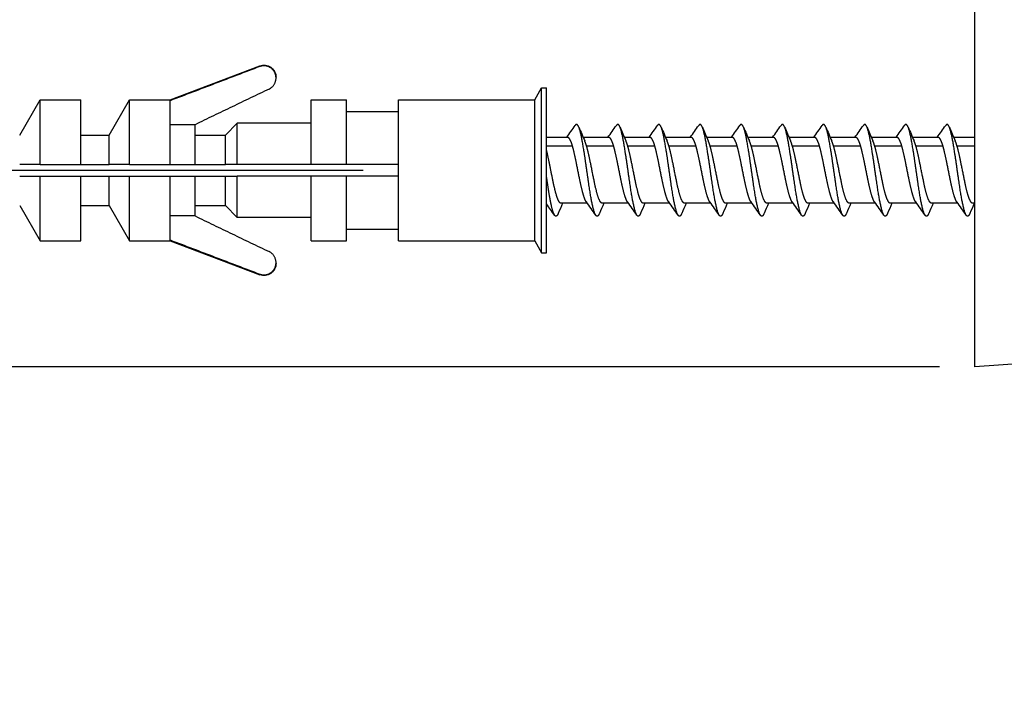
# Model space of a CAD drawing. Units: millimetres. Extents: x 125 to 388, y 64 to 387.
# Drawn here: x 273 to 315, y 189 to 218 of the extents above; entities that cross this region are included whole.
import ezdxf

# ---------------------------------------------------------------- set-up
doc = ezdxf.new("R2010")
doc.units = ezdxf.units.MM
doc.styles.add('BLAIR ITC', font='txt', dxfattribs={"height": 7})
doc.dimstyles.new('BLAIR ITC', dxfattribs={"dimtxt": 7, "dimasz": 7, "dimexe": 3.5, "dimexo": 1.5, "dimgap": 2, "dimtad": 0, "dimdec": 0, "dimdsep": 46, "dimtxsty": 'BLAIR ITC', "dimcen": 0.09, "dimclrd": 8, "dimclre": 8, "dimclrt": 256, "dimadec": 0, "dimazin": 0, "dimtfac": 1, "dimtdec": 0, "dimtmove": 0, "dimatfit": 3, "dimfxl": 1, "dimtfill": 1, "dimtolj": 1, "dimtzin": 0, "dimarcsym": 0})

# ---------------------------------------------------------------- blocks, each defined once
blk = doc.blocks.new('*D18')
at = {"color": 8, "lineweight": -2, "transparency": 16777216}
for p, q in [((225.184, 250.579), (225.184, 257.579)), ((311.888, 243.579), (221.684, 243.579)), ((225.184, 243.579), (225.184, 238.387)), ((225.184, 203.379), (225.184, 208.572)), ((311.888, 203.379), (221.684, 203.379)), ((225.184, 196.379), (225.184, 189.379))]:
    blk.add_line(p, q, dxfattribs=at)
at = {"color": 8, "transparency": 16777216}
for points in [[(224.018, 250.579), (226.351, 250.579), (225.184, 243.579)], [(224.018, 196.379), (226.351, 196.379), (225.184, 203.379)]]:
    blk.add_solid(points, dxfattribs=at)
at = {"layer": 'Defpoints', "color": 0, "transparency": 16777216}
for p in [(313.388, 243.579), (225.184, 203.379), (313.388, 203.379)]:
    blk.add_point(p, dxfattribs=at)
at = {"lineweight": 30, "transparency": 16777216, "insert": (225.184, 223.479), "char_height": 7, "attachment_point": 5, "rotation": 90, "style": 'BLAIR ITC', "bg_fill": 3, "box_fill_scale": 1.1, "bg_fill_color": 256, "bg_fill_true_color": 13158600, "bg_fill_transparency": 0}
blk.add_mtext('\\A1;Ø40', dxfattribs=at)
blk = doc.blocks.new('*D19')
at = {"color": 8, "lineweight": -2, "transparency": 16777216}
for p, q in [((245.184, 242.229), (245.184, 249.229)), ((287.384, 235.229), (241.684, 235.229)), ((245.184, 235.229), (245.184, 233.19)), ((245.184, 211.729), (245.184, 213.769)), ((287.384, 211.729), (241.684, 211.729)), ((245.184, 204.729), (245.184, 197.729))]:
    blk.add_line(p, q, dxfattribs=at)
at = {"color": 8, "transparency": 16777216}
for points in [[(244.018, 242.229), (246.351, 242.229), (245.184, 235.229)], [(244.018, 204.729), (246.351, 204.729), (245.184, 211.729)]]:
    blk.add_solid(points, dxfattribs=at)
at = {"layer": 'Defpoints', "color": 0, "transparency": 16777216}
for p in [(245.184, 235.229), (288.884, 235.229), (288.884, 211.729)]:
    blk.add_point(p, dxfattribs=at)
at = {"lineweight": 30, "transparency": 16777216, "insert": (245.184, 223.479), "char_height": 7, "attachment_point": 5, "rotation": 90, "style": 'BLAIR ITC', "bg_fill": 3, "box_fill_scale": 1.1, "bg_fill_color": 256, "bg_fill_true_color": 13158600, "bg_fill_transparency": 0}
blk.add_mtext('\\A1;24', dxfattribs=at)

msp = doc.modelspace()

# ---------------------------------------------------------------- linework, layer by layer
at = {"lineweight": 30, "extrusion": (-2.22045e-16, 1, 2.22045e-16)}
for p, q in [((313.388, 203.379), (313.388, 243.579)), ((279.184, 214.729), (282.989, 216.167)), ((282.989, 216.138), (282.989, 216.167)), ((283.684, 215.654), (283.684, 215.686)), ((294.684, 214.729), (294.973, 215.229)), ((294.973, 215.229), (295.184, 215.229)), ((294.973, 208.229), (294.973, 215.229)), ((295.184, 208.229), (295.184, 215.229)), ((272.786, 213.229), (273.652, 214.729)), ((273.652, 211.979), (273.652, 214.729)), ((273.652, 214.729), (275.384, 214.729)), ((275.384, 211.979), (275.384, 214.729)), ((276.586, 213.229), (277.452, 214.729)), ((277.452, 211.979), (277.452, 214.729)), ((277.452, 214.729), (279.184, 214.729)), ((279.184, 211.979), (279.184, 214.729)), ((285.184, 211.979), (285.184, 214.729)), ((285.184, 214.729), (286.684, 214.729)), ((286.684, 211.979), (286.684, 214.729)), ((288.884, 208.729), (288.884, 214.729)), ((288.884, 214.729), (294.684, 214.729)), ((294.684, 208.729), (294.684, 214.729)), ((286.684, 214.229), (288.884, 214.229)), ((280.24, 213.666), (279.184, 213.666)), ((280.24, 211.979), (280.24, 213.666)), ((281.534, 213.229), (282.034, 213.729)), ((282.034, 211.979), (282.034, 213.729)), ((285.184, 213.729), (282.034, 213.729)), ((275.384, 213.229), (276.586, 213.229)), ((276.586, 211.979), (276.586, 213.229)), ((280.24, 213.229), (281.534, 213.229)), ((281.534, 211.979), (281.534, 213.229)), ((296.079, 213.129), (295.184, 213.129)), ((297.829, 213.129), (296.743, 213.129)), ((299.579, 213.129), (298.493, 213.129)), ((301.329, 213.129), (300.243, 213.129)), ((303.079, 213.129), (301.993, 213.129)), ((304.829, 213.129), (303.743, 213.129)), ((306.579, 213.129), (305.493, 213.129)), ((308.329, 213.129), (307.243, 213.129)), ((310.079, 213.129), (308.993, 213.129)), ((311.829, 213.129), (310.743, 213.129)), ((313.388, 213.129), (312.493, 213.129)), ((296.288, 212.756), (295.184, 212.756)), ((298.038, 212.756), (296.888, 212.756)), ((299.788, 212.756), (298.638, 212.756)), ((301.538, 212.756), (300.388, 212.756)), ((303.288, 212.756), (302.138, 212.756)), ((305.038, 212.756), (303.888, 212.756)), ((306.788, 212.756), (305.638, 212.756)), ((308.538, 212.756), (307.388, 212.756)), ((310.288, 212.756), (309.138, 212.756)), ((312.038, 212.756), (310.888, 212.756)), ((313.388, 212.756), (312.638, 212.756)), ((273.652, 211.979), (276.586, 211.979)), ((277.452, 211.979), (281.534, 211.979)), ((288.884, 211.979), (282.034, 211.979)), ((273.652, 211.479), (276.586, 211.479)), ((273.652, 208.729), (273.652, 211.479)), ((275.384, 208.729), (275.384, 211.479)), ((276.586, 210.229), (276.586, 211.479)), ((277.452, 211.479), (281.534, 211.479)), ((277.452, 208.729), (277.452, 211.479)), ((279.184, 208.729), (279.184, 211.479)), ((280.24, 209.793), (280.24, 211.479)), ((281.534, 210.229), (281.534, 211.479)), ((288.884, 211.479), (282.034, 211.479)), ((282.034, 209.729), (282.034, 211.479)), ((285.184, 208.729), (285.184, 211.479)), ((286.684, 208.729), (286.684, 211.479)), ((272.786, 210.229), (273.652, 208.729)), ((275.384, 210.229), (276.586, 210.229)), ((276.586, 210.229), (277.452, 208.729)), ((280.24, 210.229), (281.534, 210.229)), ((281.534, 210.229), (282.034, 209.729)), ((296.916, 210.329), (295.804, 210.329)), ((298.666, 210.329), (297.554, 210.329)), ((300.416, 210.329), (299.304, 210.329)), ((302.166, 210.329), (301.054, 210.329)), ((303.916, 210.329), (302.804, 210.329)), ((305.666, 210.329), (304.554, 210.329)), ((307.416, 210.329), (306.304, 210.329)), ((309.166, 210.329), (308.054, 210.329)), ((310.916, 210.329), (309.804, 210.329)), ((312.666, 210.329), (311.554, 210.329)), ((313.388, 210.329), (313.304, 210.329)), ((280.24, 209.793), (279.184, 209.793)), ((285.184, 209.729), (282.034, 209.729)), ((286.684, 209.229), (288.884, 209.229)), ((273.652, 208.729), (275.384, 208.729)), ((277.452, 208.729), (279.184, 208.729)), ((279.184, 208.729), (282.989, 207.292)), ((285.184, 208.729), (286.684, 208.729)), ((288.884, 208.729), (294.684, 208.729)), ((294.684, 208.729), (294.973, 208.229)), ((294.973, 208.229), (295.184, 208.229)), ((283.684, 207.773), (283.684, 207.805)), ((282.989, 207.292), (282.989, 207.321)), ((329.388, 204.538), (313.388, 203.379))]:
    msp.add_line(p, q, dxfattribs=at)
at = {"lineweight": 30, "extrusion": (-4.93038e-32, 2.22045e-16, -1)}
for centre, start, end in [((-283.17, 215.686), 69.3045, 180), ((-283.17, 207.773), 180, 290.6955)]:
    msp.add_arc(centre, 0.514, start, end, dxfattribs=at)
at = {"lineweight": 30}
for points, knots in [([(282.989, 216.138), (282.671, 216.018), (282.354, 215.897), (282.037, 215.776), (281.72, 215.656), (281.403, 215.535), (281.086, 215.414), (280.769, 215.293), (280.452, 215.172), (280.135, 215.051), (279.818, 214.93), (279.501, 214.809), (279.184, 214.688)], [0, 0, 0, 0, 1.017902, 1.017902, 1.017902, 2.035806, 2.035806, 2.035806, 3.053709, 3.053709, 3.053709, 4.071611, 4.071611, 4.071611, 4.071611]), ([(283.39, 215.185), (283.406, 215.193), (283.422, 215.202), (283.438, 215.211), (283.453, 215.221), (283.468, 215.231), (283.482, 215.242), (283.496, 215.253), (283.51, 215.264), (283.523, 215.277), (283.536, 215.289), (283.548, 215.302), (283.56, 215.316), (283.571, 215.329), (283.582, 215.344), (283.593, 215.359), (283.603, 215.373), (283.612, 215.389), (283.621, 215.405), (283.629, 215.42), (283.637, 215.437), (283.644, 215.453), (283.651, 215.47), (283.657, 215.487), (283.662, 215.504), (283.666, 215.518), (283.67, 215.533), (283.673, 215.547), (283.676, 215.562), (283.679, 215.577), (283.681, 215.592), (283.682, 215.606), (283.683, 215.621), (283.684, 215.636), (283.684, 215.644), (283.684, 215.651), (283.684, 215.659), (283.684, 215.666), (283.684, 215.673), (283.684, 215.681), (283.683, 215.696), (283.681, 215.711), (283.679, 215.725), (283.677, 215.74), (283.675, 215.755), (283.671, 215.77), (283.668, 215.784), (283.664, 215.799), (283.659, 215.813), (283.655, 215.827), (283.65, 215.841), (283.644, 215.855), (283.638, 215.869), (283.632, 215.882), (283.625, 215.895), (283.618, 215.909), (283.611, 215.922), (283.603, 215.934), (283.594, 215.947), (283.586, 215.959), (283.577, 215.971), (283.568, 215.983), (283.558, 215.994), (283.548, 216.005), (283.543, 216.011), (283.538, 216.016), (283.532, 216.022), (283.527, 216.027), (283.522, 216.032), (283.516, 216.037), (283.505, 216.047), (283.494, 216.057), (283.482, 216.066), (283.47, 216.075), (283.458, 216.083), (283.445, 216.092), (283.433, 216.1), (283.42, 216.107), (283.406, 216.114), (283.39, 216.122), (283.374, 216.13), (283.357, 216.136), (283.341, 216.143), (283.324, 216.149), (283.306, 216.153), (283.289, 216.158), (283.271, 216.162), (283.254, 216.165), (283.236, 216.168), (283.218, 216.17), (283.2, 216.171), (283.191, 216.171), (283.182, 216.172), (283.173, 216.172), (283.164, 216.172), (283.155, 216.172), (283.146, 216.171), (283.129, 216.17), (283.111, 216.169), (283.093, 216.166), (283.075, 216.163), (283.057, 216.159), (283.04, 216.155), (283.022, 216.15), (283.005, 216.145), (282.989, 216.138)], [0, 0, 0, 0, 0.053946, 0.053946, 0.053946, 0.107997, 0.107997, 0.107997, 0.161842, 0.161842, 0.161842, 0.215533, 0.215533, 0.215533, 0.269528, 0.269528, 0.269528, 0.323561, 0.323561, 0.323561, 0.377334, 0.377334, 0.377334, 0.431082, 0.431082, 0.431082, 0.47602, 0.47602, 0.47602, 0.520981, 0.520981, 0.520981, 0.565793, 0.565793, 0.565793, 0.588096, 0.588096, 0.588096, 0.610418, 0.610418, 0.610418, 0.655259, 0.655259, 0.655259, 0.700227, 0.700227, 0.700227, 0.745148, 0.745148, 0.745148, 0.789856, 0.789856, 0.789856, 0.834544, 0.834544, 0.834544, 0.879458, 0.879458, 0.879458, 0.924427, 0.924427, 0.924427, 0.969276, 0.969276, 0.969276, 0.991604, 0.991604, 0.991604, 1.013903, 1.013903, 1.013903, 1.058709, 1.058709, 1.058709, 1.10367, 1.10367, 1.10367, 1.148606, 1.148606, 1.148606, 1.202345, 1.202345, 1.202345, 1.256132, 1.256132, 1.256132, 1.31017, 1.31017, 1.31017, 1.364152, 1.364152, 1.364152, 1.391026, 1.391026, 1.391026, 1.417828, 1.417828, 1.417828, 1.471703, 1.471703, 1.471703, 1.525757, 1.525757, 1.525757, 1.579678, 1.579678, 1.579678, 1.579678]), ([(283.39, 215.185), (283.127, 215.059), (282.864, 214.934), (282.602, 214.807), (282.47, 214.744), (282.339, 214.681), (282.208, 214.618), (282.076, 214.555), (281.945, 214.492), (281.814, 214.429), (281.682, 214.366), (281.551, 214.302), (281.42, 214.239), (281.289, 214.175), (281.157, 214.112), (281.026, 214.049), (280.895, 213.985), (280.764, 213.921), (280.633, 213.858), (280.502, 213.794), (280.371, 213.73), (280.24, 213.666)], [0, 0, 0, 0, 0.87435, 0.87435, 0.87435, 1.311525, 1.311525, 1.311525, 1.748701, 1.748701, 1.748701, 2.185875, 2.185875, 2.185875, 2.623049, 2.623049, 2.623049, 3.060223, 3.060223, 3.060223, 3.497399, 3.497399, 3.497399, 3.497399]), ([(273.652, 211.979), (273.58, 211.979), (273.508, 211.979), (273.435, 211.979), (273.363, 211.979), (273.291, 211.979), (273.218, 211.979), (273.146, 211.979), (273.074, 211.979), (273.002, 211.979), (272.966, 211.979), (272.93, 211.979), (272.894, 211.979), (272.858, 211.979), (272.822, 211.979), (272.786, 211.979)], [0, 0, 0, 0, 0.435298, 0.435298, 0.435298, 0.870596, 0.870596, 0.870596, 1.305895, 1.305895, 1.305895, 1.523544, 1.523544, 1.523544, 1.741193, 1.741193, 1.741193, 1.741193]), ([(277.452, 211.979), (277.38, 211.979), (277.308, 211.979), (277.235, 211.979), (277.163, 211.979), (277.091, 211.979), (277.018, 211.979), (276.946, 211.979), (276.874, 211.979), (276.802, 211.979), (276.766, 211.979), (276.73, 211.979), (276.694, 211.979), (276.658, 211.979), (276.622, 211.979), (276.586, 211.979)], [0, 0, 0, 0, 0.435298, 0.435298, 0.435298, 0.870596, 0.870596, 0.870596, 1.305895, 1.305895, 1.305895, 1.523544, 1.523544, 1.523544, 1.741193, 1.741193, 1.741193, 1.741193]), ([(282.034, 211.979), (281.993, 211.979), (281.951, 211.979), (281.909, 211.979), (281.867, 211.979), (281.826, 211.979), (281.784, 211.979), (281.742, 211.979), (281.701, 211.979), (281.659, 211.979), (281.617, 211.979), (281.576, 211.979), (281.534, 211.979)], [0, 0, 0, 0, 0.1777151, 0.1777151, 0.1777151, 0.3554301, 0.3554301, 0.3554301, 0.533145, 0.533145, 0.533145, 0.71086, 0.71086, 0.71086, 0.71086]), ([(272.786, 211.479), (272.822, 211.479), (272.858, 211.479), (272.894, 211.479), (272.93, 211.479), (272.966, 211.479), (273.002, 211.479), (273.074, 211.479), (273.146, 211.479), (273.218, 211.479), (273.291, 211.479), (273.363, 211.479), (273.435, 211.479), (273.508, 211.479), (273.58, 211.479), (273.652, 211.479)], [0, 0, 0, 0, 0.217649, 0.217649, 0.217649, 0.435298, 0.435298, 0.435298, 0.870596, 0.870596, 0.870596, 1.305895, 1.305895, 1.305895, 1.741193, 1.741193, 1.741193, 1.741193]), ([(276.586, 211.479), (276.622, 211.479), (276.658, 211.479), (276.694, 211.479), (276.73, 211.479), (276.766, 211.479), (276.802, 211.479), (276.874, 211.479), (276.946, 211.479), (277.018, 211.479), (277.091, 211.479), (277.163, 211.479), (277.235, 211.479), (277.308, 211.479), (277.38, 211.479), (277.452, 211.479)], [0, 0, 0, 0, 0.217649, 0.217649, 0.217649, 0.435298, 0.435298, 0.435298, 0.870596, 0.870596, 0.870596, 1.305895, 1.305895, 1.305895, 1.741193, 1.741193, 1.741193, 1.741193]), ([(281.534, 211.479), (281.576, 211.479), (281.617, 211.479), (281.659, 211.479), (281.701, 211.479), (281.742, 211.479), (281.784, 211.479), (281.826, 211.479), (281.867, 211.479), (281.909, 211.479), (281.951, 211.479), (281.993, 211.479), (282.034, 211.479)], [0, 0, 0, 0, 0.177715, 0.177715, 0.177715, 0.3554299, 0.3554299, 0.3554299, 0.5331449, 0.5331449, 0.5331449, 0.71086, 0.71086, 0.71086, 0.71086]), ([(280.24, 209.793), (280.371, 209.729), (280.502, 209.665), (280.633, 209.601), (280.764, 209.538), (280.895, 209.474), (281.026, 209.41), (281.157, 209.347), (281.289, 209.283), (281.42, 209.22), (281.551, 209.157), (281.682, 209.093), (281.814, 209.03), (281.945, 208.967), (282.076, 208.904), (282.208, 208.841), (282.339, 208.778), (282.47, 208.714), (282.602, 208.651), (282.864, 208.525), (283.127, 208.399), (283.39, 208.274)], [0, 0, 0, 0, 0.437177, 0.437177, 0.437177, 0.87435, 0.87435, 0.87435, 1.311524, 1.311524, 1.311524, 1.748699, 1.748699, 1.748699, 2.185874, 2.185874, 2.185874, 2.62305, 2.62305, 2.62305, 3.497399, 3.497399, 3.497399, 3.497399]), ([(279.184, 208.771), (279.501, 208.65), (279.818, 208.529), (280.135, 208.408), (280.452, 208.287), (280.769, 208.166), (281.086, 208.045), (281.403, 207.924), (281.72, 207.803), (282.037, 207.682), (282.354, 207.562), (282.671, 207.441), (282.989, 207.321)], [0, 0, 0, 0, 1.017902, 1.017902, 1.017902, 2.035805, 2.035805, 2.035805, 3.053709, 3.053709, 3.053709, 4.071611, 4.071611, 4.071611, 4.071611]), ([(282.989, 207.321), (283.005, 207.314), (283.022, 207.309), (283.04, 207.304), (283.057, 207.299), (283.075, 207.296), (283.093, 207.293), (283.111, 207.29), (283.129, 207.289), (283.146, 207.288), (283.155, 207.287), (283.164, 207.287), (283.173, 207.287), (283.182, 207.287), (283.191, 207.288), (283.2, 207.288), (283.218, 207.289), (283.236, 207.291), (283.254, 207.294), (283.271, 207.297), (283.289, 207.301), (283.306, 207.306), (283.324, 207.31), (283.341, 207.316), (283.357, 207.323), (283.374, 207.329), (283.39, 207.337), (283.406, 207.345), (283.42, 207.352), (283.433, 207.359), (283.445, 207.367), (283.458, 207.375), (283.47, 207.384), (283.482, 207.393), (283.494, 207.402), (283.505, 207.412), (283.516, 207.422), (283.522, 207.427), (283.527, 207.432), (283.532, 207.437), (283.538, 207.443), (283.543, 207.448), (283.548, 207.454), (283.558, 207.465), (283.568, 207.476), (283.577, 207.488), (283.586, 207.5), (283.594, 207.512), (283.603, 207.525), (283.611, 207.537), (283.618, 207.55), (283.625, 207.564), (283.632, 207.577), (283.638, 207.59), (283.644, 207.604), (283.65, 207.618), (283.655, 207.632), (283.659, 207.646), (283.664, 207.66), (283.668, 207.675), (283.671, 207.689), (283.675, 207.704), (283.677, 207.719), (283.679, 207.733), (283.681, 207.748), (283.683, 207.763), (283.684, 207.778), (283.684, 207.786), (283.684, 207.793), (283.684, 207.8), (283.684, 207.808), (283.684, 207.815), (283.684, 207.823), (283.683, 207.838), (283.682, 207.852), (283.681, 207.867), (283.679, 207.882), (283.676, 207.897), (283.673, 207.912), (283.67, 207.926), (283.666, 207.941), (283.662, 207.955), (283.657, 207.972), (283.651, 207.989), (283.644, 208.006), (283.637, 208.022), (283.629, 208.038), (283.621, 208.054), (283.612, 208.07), (283.603, 208.085), (283.593, 208.1), (283.582, 208.115), (283.571, 208.13), (283.56, 208.143), (283.548, 208.157), (283.536, 208.17), (283.523, 208.182), (283.51, 208.194), (283.496, 208.206), (283.482, 208.217), (283.468, 208.228), (283.453, 208.238), (283.438, 208.248), (283.422, 208.257), (283.406, 208.266), (283.39, 208.274)], [0, 0, 0, 0, 0.053921, 0.053921, 0.053921, 0.107975, 0.107975, 0.107975, 0.16185, 0.16185, 0.16185, 0.188652, 0.188652, 0.188652, 0.215526, 0.215526, 0.215526, 0.269508, 0.269508, 0.269508, 0.323547, 0.323547, 0.323547, 0.377333, 0.377333, 0.377333, 0.431073, 0.431073, 0.431073, 0.476009, 0.476009, 0.476009, 0.520969, 0.520969, 0.520969, 0.565776, 0.565776, 0.565776, 0.588074, 0.588074, 0.588074, 0.610403, 0.610403, 0.610403, 0.655252, 0.655252, 0.655252, 0.700221, 0.700221, 0.700221, 0.745134, 0.745134, 0.745134, 0.789822, 0.789822, 0.789822, 0.83453, 0.83453, 0.83453, 0.879452, 0.879452, 0.879452, 0.92442, 0.92442, 0.92442, 0.969261, 0.969261, 0.969261, 0.991582, 0.991582, 0.991582, 1.013885, 1.013885, 1.013885, 1.058698, 1.058698, 1.058698, 1.103659, 1.103659, 1.103659, 1.148596, 1.148596, 1.148596, 1.202345, 1.202345, 1.202345, 1.256117, 1.256117, 1.256117, 1.31015, 1.31015, 1.31015, 1.364145, 1.364145, 1.364145, 1.417836, 1.417836, 1.417836, 1.471682, 1.471682, 1.471682, 1.525732, 1.525732, 1.525732, 1.579678, 1.579678, 1.579678, 1.579678])]:
    msp.add_open_spline(points, degree=3, knots=knots, dxfattribs=at)
for points in [[(296.041, 213.129), (296.162, 213.299), (296.282, 213.469), (296.403, 213.639)], [(296.555, 213.566), (296.638, 213.371), (296.722, 213.176), (296.808, 212.983)], [(297.791, 213.129), (297.912, 213.299), (298.032, 213.469), (298.153, 213.639)], [(298.305, 213.566), (298.388, 213.371), (298.472, 213.176), (298.558, 212.983)], [(299.541, 213.129), (299.662, 213.299), (299.782, 213.469), (299.903, 213.639)], [(300.055, 213.566), (300.138, 213.371), (300.222, 213.176), (300.308, 212.983)], [(301.291, 213.129), (301.412, 213.299), (301.532, 213.469), (301.653, 213.639)], [(301.805, 213.566), (301.888, 213.371), (301.972, 213.176), (302.058, 212.983)], [(303.041, 213.129), (303.162, 213.299), (303.282, 213.469), (303.403, 213.639)], [(303.555, 213.566), (303.638, 213.371), (303.722, 213.176), (303.808, 212.983)], [(304.791, 213.129), (304.912, 213.299), (305.032, 213.469), (305.153, 213.639)], [(305.305, 213.566), (305.388, 213.371), (305.472, 213.176), (305.558, 212.983)], [(306.541, 213.129), (306.662, 213.299), (306.782, 213.469), (306.903, 213.639)], [(307.055, 213.566), (307.138, 213.371), (307.222, 213.176), (307.308, 212.983)], [(308.291, 213.129), (308.412, 213.299), (308.532, 213.469), (308.653, 213.639)], [(308.805, 213.566), (308.888, 213.371), (308.972, 213.176), (309.058, 212.983)], [(310.041, 213.129), (310.162, 213.299), (310.282, 213.469), (310.403, 213.639)], [(310.555, 213.566), (310.638, 213.371), (310.722, 213.176), (310.808, 212.983)], [(311.791, 213.129), (311.912, 213.299), (312.032, 213.469), (312.153, 213.639)], [(312.305, 213.566), (312.388, 213.371), (312.472, 213.176), (312.558, 212.983)], [(295.528, 209.82), (295.414, 209.981), (295.299, 210.143), (295.184, 210.303)], [(295.868, 210.329), (295.804, 210.185), (295.742, 210.039), (295.68, 209.893)], [(297.278, 209.82), (297.145, 210.008), (297.011, 210.197), (296.876, 210.384)], [(297.618, 210.329), (297.554, 210.185), (297.492, 210.039), (297.43, 209.893)], [(299.028, 209.82), (298.895, 210.008), (298.761, 210.197), (298.626, 210.384)], [(299.368, 210.329), (299.304, 210.185), (299.242, 210.039), (299.18, 209.893)], [(300.778, 209.82), (300.645, 210.008), (300.511, 210.197), (300.376, 210.384)], [(301.118, 210.329), (301.054, 210.185), (300.992, 210.039), (300.93, 209.893)], [(302.528, 209.82), (302.395, 210.008), (302.261, 210.197), (302.126, 210.384)], [(302.868, 210.329), (302.804, 210.185), (302.742, 210.039), (302.68, 209.893)], [(304.278, 209.82), (304.145, 210.008), (304.011, 210.197), (303.876, 210.384)], [(304.618, 210.329), (304.554, 210.185), (304.492, 210.039), (304.43, 209.893)], [(306.028, 209.82), (305.895, 210.008), (305.761, 210.197), (305.626, 210.384)], [(306.368, 210.329), (306.304, 210.185), (306.242, 210.039), (306.18, 209.893)], [(307.778, 209.82), (307.645, 210.008), (307.511, 210.197), (307.376, 210.384)], [(308.118, 210.329), (308.054, 210.185), (307.992, 210.039), (307.93, 209.893)], [(309.528, 209.82), (309.395, 210.008), (309.261, 210.197), (309.126, 210.384)], [(309.868, 210.329), (309.804, 210.185), (309.742, 210.039), (309.68, 209.893)], [(311.278, 209.82), (311.145, 210.008), (311.011, 210.197), (310.876, 210.384)], [(311.618, 210.329), (311.554, 210.185), (311.492, 210.039), (311.43, 209.893)], [(313.028, 209.82), (312.895, 210.008), (312.761, 210.197), (312.626, 210.384)], [(313.368, 210.329), (313.304, 210.185), (313.242, 210.039), (313.18, 209.893)]]:
    msp.add_open_spline(points, degree=3, dxfattribs=at)
for points, weights, knots in [([(297.43, 209.893), (297.364, 209.738), (297.295, 209.704), (297.229, 209.84), (297.163, 210.107), (297.026, 210.808), (296.93, 211.44), (296.843, 212.178), (296.746, 212.784), (296.62, 213.385), (296.568, 213.583), (296.514, 213.703), (296.458, 213.717), (296.403, 213.639)], [0.986829073382, 0.977666501728, 0.971735592713, 0.981585249187, 1, 1, 0.965685424949, 0.965685424949, 1, 1, 0.987626121143, 0.977739412662, 0.976276851281, 0.980251341212], [36.672347, 36.672347, 36.672347, 36.672347, 36.672347, 36.672347, 37.279221, 37.279221, 37.279221, 37.279221, 38.107648, 38.107648, 38.107648, 38.107648, 38.605119, 38.605119, 38.605119, 38.605119, 38.605119, 38.605119]), ([(299.18, 209.893), (299.114, 209.738), (299.045, 209.704), (298.979, 209.84), (298.913, 210.107), (298.776, 210.808), (298.68, 211.44), (298.593, 212.178), (298.496, 212.784), (298.37, 213.385), (298.318, 213.583), (298.264, 213.703), (298.208, 213.717), (298.153, 213.639)], [0.986829073382, 0.977666501728, 0.971735592713, 0.981585249187, 1, 1, 0.965685424949, 0.965685424949, 1, 1, 0.987626121143, 0.977739412662, 0.976276851281, 0.980251341212], [33.358639, 33.358639, 33.358639, 33.358639, 33.358639, 33.358639, 33.965512, 33.965512, 33.965512, 33.965512, 34.793939, 34.793939, 34.793939, 34.793939, 35.29141, 35.29141, 35.29141, 35.29141, 35.29141, 35.29141]), ([(300.93, 209.893), (300.864, 209.738), (300.795, 209.704), (300.729, 209.84), (300.663, 210.107), (300.526, 210.808), (300.43, 211.44), (300.343, 212.178), (300.246, 212.784), (300.12, 213.385), (300.068, 213.583), (300.014, 213.703), (299.958, 213.717), (299.903, 213.639)], [0.986829073382, 0.977666501728, 0.971735592713, 0.981585249187, 1, 1, 0.965685424949, 0.965685424949, 1, 1, 0.987626121143, 0.977739412662, 0.976276851281, 0.980251341212], [30.04493, 30.04493, 30.04493, 30.04493, 30.04493, 30.04493, 30.651804, 30.651804, 30.651804, 30.651804, 31.480231, 31.480231, 31.480231, 31.480231, 31.977702, 31.977702, 31.977702, 31.977702, 31.977702, 31.977702]), ([(302.68, 209.893), (302.614, 209.738), (302.545, 209.704), (302.479, 209.84), (302.413, 210.107), (302.276, 210.808), (302.18, 211.44), (302.093, 212.178), (301.996, 212.784), (301.87, 213.385), (301.818, 213.583), (301.764, 213.703), (301.708, 213.717), (301.653, 213.639)], [0.986829073382, 0.977666501728, 0.971735592713, 0.981585249187, 1, 1, 0.965685424949, 0.965685424949, 1, 1, 0.987626121143, 0.977739412662, 0.976276851281, 0.980251341212], [26.731222, 26.731222, 26.731222, 26.731222, 26.731222, 26.731222, 27.338095, 27.338095, 27.338095, 27.338095, 28.166522, 28.166522, 28.166522, 28.166522, 28.663993, 28.663993, 28.663993, 28.663993, 28.663993, 28.663993]), ([(304.43, 209.893), (304.364, 209.738), (304.295, 209.704), (304.229, 209.84), (304.163, 210.107), (304.026, 210.808), (303.93, 211.44), (303.843, 212.178), (303.746, 212.784), (303.62, 213.385), (303.568, 213.583), (303.514, 213.703), (303.458, 213.717), (303.403, 213.639)], [0.986829073382, 0.977666501728, 0.971735592713, 0.981585249187, 1, 1, 0.965685424949, 0.965685424949, 1, 1, 0.987626121143, 0.977739412662, 0.976276851281, 0.980251341212], [23.417513, 23.417513, 23.417513, 23.417513, 23.417513, 23.417513, 24.024387, 24.024387, 24.024387, 24.024387, 24.852814, 24.852814, 24.852814, 24.852814, 25.350285, 25.350285, 25.350285, 25.350285, 25.350285, 25.350285]), ([(306.18, 209.893), (306.114, 209.738), (306.045, 209.704), (305.979, 209.84), (305.913, 210.107), (305.776, 210.808), (305.68, 211.44), (305.593, 212.178), (305.496, 212.784), (305.37, 213.385), (305.318, 213.583), (305.264, 213.703), (305.208, 213.717), (305.153, 213.639)], [0.986829073382, 0.977666501728, 0.971735592713, 0.981585249187, 1, 1, 0.965685424949, 0.965685424949, 1, 1, 0.987626121143, 0.977739412662, 0.976276851281, 0.980251341212], [20.103805, 20.103805, 20.103805, 20.103805, 20.103805, 20.103805, 20.710678, 20.710678, 20.710678, 20.710678, 21.539105, 21.539105, 21.539105, 21.539105, 22.036576, 22.036576, 22.036576, 22.036576, 22.036576, 22.036576]), ([(307.93, 209.893), (307.864, 209.738), (307.795, 209.704), (307.729, 209.84), (307.663, 210.107), (307.526, 210.808), (307.43, 211.44), (307.343, 212.178), (307.246, 212.784), (307.12, 213.385), (307.068, 213.583), (307.014, 213.703), (306.958, 213.717), (306.903, 213.639)], [0.986829073382, 0.977666501728, 0.971735592713, 0.981585249187, 1, 1, 0.965685424949, 0.965685424949, 1, 1, 0.987626121143, 0.977739412662, 0.976276851281, 0.980251341212], [16.790096, 16.790096, 16.790096, 16.790096, 16.790096, 16.790096, 17.39697, 17.39697, 17.39697, 17.39697, 18.225397, 18.225397, 18.225397, 18.225397, 18.722868, 18.722868, 18.722868, 18.722868, 18.722868, 18.722868]), ([(309.68, 209.893), (309.614, 209.738), (309.545, 209.704), (309.479, 209.84), (309.413, 210.107), (309.276, 210.808), (309.18, 211.44), (309.093, 212.178), (308.996, 212.784), (308.87, 213.385), (308.818, 213.583), (308.764, 213.703), (308.708, 213.717), (308.653, 213.639)], [0.986829073382, 0.977666501728, 0.971735592713, 0.981585249187, 1, 1, 0.965685424949, 0.965685424949, 1, 1, 0.987626121143, 0.977739412662, 0.976276851281, 0.980251341212], [13.476388, 13.476388, 13.476388, 13.476388, 13.476388, 13.476388, 14.083261, 14.083261, 14.083261, 14.083261, 14.911688, 14.911688, 14.911688, 14.911688, 15.409159, 15.409159, 15.409159, 15.409159, 15.409159, 15.409159]), ([(311.43, 209.893), (311.364, 209.738), (311.295, 209.704), (311.229, 209.84), (311.163, 210.107), (311.026, 210.808), (310.93, 211.44), (310.843, 212.178), (310.746, 212.784), (310.62, 213.385), (310.568, 213.583), (310.514, 213.703), (310.458, 213.717), (310.403, 213.639)], [0.986829073382, 0.977666501728, 0.971735592713, 0.981585249187, 1, 1, 0.965685424949, 0.965685424949, 1, 1, 0.987626121143, 0.977739412662, 0.976276851281, 0.980251341212], [10.162679, 10.162679, 10.162679, 10.162679, 10.162679, 10.162679, 10.769553, 10.769553, 10.769553, 10.769553, 11.59798, 11.59798, 11.59798, 11.59798, 12.095451, 12.095451, 12.095451, 12.095451, 12.095451, 12.095451]), ([(313.18, 209.893), (313.114, 209.738), (313.045, 209.704), (312.979, 209.84), (312.913, 210.107), (312.776, 210.808), (312.68, 211.44), (312.593, 212.178), (312.496, 212.784), (312.37, 213.385), (312.318, 213.583), (312.264, 213.703), (312.208, 213.717), (312.153, 213.639)], [0.986829073382, 0.977666501728, 0.971735592713, 0.981585249187, 1, 1, 0.965685424949, 0.965685424949, 1, 1, 0.987626121143, 0.977739412662, 0.976276851281, 0.980251341212], [6.848971, 6.848971, 6.848971, 6.848971, 6.848971, 6.848971, 7.455844, 7.455844, 7.455844, 7.455844, 8.284271, 8.284271, 8.284271, 8.284271, 8.781742, 8.781742, 8.781742, 8.781742, 8.781742, 8.781742]), ([(296.876, 210.384), (296.844, 210.429), (296.813, 210.494), (296.782, 210.578), (296.753, 210.675), (296.646, 211.068), (296.55, 211.522), (296.463, 212.051), (296.366, 212.487), (296.288, 212.756)], [0.982107662997, 0.985362399619, 0.990198198759, 0.995727765249, 1, 1, 0.965685424949, 0.965685424949, 1, 1], [36.986911, 36.986911, 36.986911, 36.986911, 36.986911, 36.986911, 37.279221, 37.279221, 37.279221, 37.279221, 38.107648, 38.107648, 38.107648, 38.107648, 38.107648, 38.107648]), ([(297.554, 210.329), (297.506, 210.329), (297.458, 210.382), (297.411, 210.486), (297.366, 210.626), (297.246, 211.068), (297.15, 211.522), (297.063, 212.051), (296.966, 212.487), (296.888, 212.756)], [0.978642373244, 0.977826574427, 0.981670724665, 0.990621674776, 1, 1, 0.965685424949, 0.965685424949, 1, 1], [36.846131, 36.846131, 36.846131, 36.846131, 36.846131, 36.846131, 37.279221, 37.279221, 37.279221, 37.279221, 38.107648, 38.107648, 38.107648, 38.107648, 38.107648, 38.107648]), ([(298.626, 210.384), (298.594, 210.429), (298.563, 210.494), (298.532, 210.578), (298.503, 210.675), (298.396, 211.068), (298.3, 211.522), (298.213, 212.051), (298.116, 212.487), (298.038, 212.756)], [0.982107662997, 0.985362399619, 0.990198198759, 0.995727765249, 1, 1, 0.965685424949, 0.965685424949, 1, 1], [33.673203, 33.673203, 33.673203, 33.673203, 33.673203, 33.673203, 33.965512, 33.965512, 33.965512, 33.965512, 34.793939, 34.793939, 34.793939, 34.793939, 34.793939, 34.793939]), ([(299.304, 210.329), (299.256, 210.329), (299.208, 210.382), (299.161, 210.486), (299.116, 210.626), (298.996, 211.068), (298.9, 211.522), (298.813, 212.051), (298.716, 212.487), (298.638, 212.756)], [0.978642373244, 0.977826574427, 0.981670724665, 0.990621674776, 1, 1, 0.965685424949, 0.965685424949, 1, 1], [33.532423, 33.532423, 33.532423, 33.532423, 33.532423, 33.532423, 33.965512, 33.965512, 33.965512, 33.965512, 34.793939, 34.793939, 34.793939, 34.793939, 34.793939, 34.793939]), ([(300.376, 210.384), (300.344, 210.429), (300.313, 210.494), (300.282, 210.578), (300.253, 210.675), (300.146, 211.068), (300.05, 211.522), (299.963, 212.051), (299.866, 212.487), (299.788, 212.756)], [0.982107662997, 0.985362399619, 0.990198198759, 0.995727765249, 1, 1, 0.965685424949, 0.965685424949, 1, 1], [30.359494, 30.359494, 30.359494, 30.359494, 30.359494, 30.359494, 30.651804, 30.651804, 30.651804, 30.651804, 31.480231, 31.480231, 31.480231, 31.480231, 31.480231, 31.480231]), ([(301.054, 210.329), (301.006, 210.329), (300.958, 210.382), (300.911, 210.486), (300.866, 210.626), (300.746, 211.068), (300.65, 211.522), (300.563, 212.051), (300.466, 212.487), (300.388, 212.756)], [0.978642373244, 0.977826574427, 0.981670724665, 0.990621674776, 1, 1, 0.965685424949, 0.965685424949, 1, 1], [30.218714, 30.218714, 30.218714, 30.218714, 30.218714, 30.218714, 30.651804, 30.651804, 30.651804, 30.651804, 31.480231, 31.480231, 31.480231, 31.480231, 31.480231, 31.480231]), ([(302.126, 210.384), (302.094, 210.429), (302.063, 210.494), (302.032, 210.578), (302.003, 210.675), (301.896, 211.068), (301.8, 211.522), (301.713, 212.051), (301.616, 212.487), (301.538, 212.756)], [0.982107662997, 0.985362399619, 0.990198198759, 0.995727765249, 1, 1, 0.965685424949, 0.965685424949, 1, 1], [27.045786, 27.045786, 27.045786, 27.045786, 27.045786, 27.045786, 27.338095, 27.338095, 27.338095, 27.338095, 28.166522, 28.166522, 28.166522, 28.166522, 28.166522, 28.166522]), ([(302.804, 210.329), (302.756, 210.329), (302.708, 210.382), (302.661, 210.486), (302.616, 210.626), (302.496, 211.068), (302.4, 211.522), (302.313, 212.051), (302.216, 212.487), (302.138, 212.756)], [0.978642373244, 0.977826574427, 0.981670724665, 0.990621674776, 1, 1, 0.965685424949, 0.965685424949, 1, 1], [26.905006, 26.905006, 26.905006, 26.905006, 26.905006, 26.905006, 27.338095, 27.338095, 27.338095, 27.338095, 28.166522, 28.166522, 28.166522, 28.166522, 28.166522, 28.166522]), ([(303.876, 210.384), (303.844, 210.429), (303.813, 210.494), (303.782, 210.578), (303.753, 210.675), (303.646, 211.068), (303.55, 211.522), (303.463, 212.051), (303.366, 212.487), (303.288, 212.756)], [0.982107662997, 0.985362399619, 0.990198198759, 0.995727765249, 1, 1, 0.965685424949, 0.965685424949, 1, 1], [23.732077, 23.732077, 23.732077, 23.732077, 23.732077, 23.732077, 24.024387, 24.024387, 24.024387, 24.024387, 24.852814, 24.852814, 24.852814, 24.852814, 24.852814, 24.852814]), ([(304.554, 210.329), (304.506, 210.329), (304.458, 210.382), (304.411, 210.486), (304.366, 210.626), (304.246, 211.068), (304.15, 211.522), (304.063, 212.051), (303.966, 212.487), (303.888, 212.756)], [0.978642373244, 0.977826574427, 0.981670724665, 0.990621674776, 1, 1, 0.965685424949, 0.965685424949, 1, 1], [23.591297, 23.591297, 23.591297, 23.591297, 23.591297, 23.591297, 24.024387, 24.024387, 24.024387, 24.024387, 24.852814, 24.852814, 24.852814, 24.852814, 24.852814, 24.852814]), ([(305.626, 210.384), (305.594, 210.429), (305.563, 210.494), (305.532, 210.578), (305.503, 210.675), (305.396, 211.068), (305.3, 211.522), (305.213, 212.051), (305.116, 212.487), (305.038, 212.756)], [0.982107662997, 0.985362399619, 0.990198198759, 0.995727765249, 1, 1, 0.965685424949, 0.965685424949, 1, 1], [20.418369, 20.418369, 20.418369, 20.418369, 20.418369, 20.418369, 20.710678, 20.710678, 20.710678, 20.710678, 21.539105, 21.539105, 21.539105, 21.539105, 21.539105, 21.539105]), ([(306.304, 210.329), (306.256, 210.329), (306.208, 210.382), (306.161, 210.486), (306.116, 210.626), (305.996, 211.068), (305.9, 211.522), (305.813, 212.051), (305.716, 212.487), (305.638, 212.756)], [0.978642373244, 0.977826574427, 0.981670724665, 0.990621674776, 1, 1, 0.965685424949, 0.965685424949, 1, 1], [20.277589, 20.277589, 20.277589, 20.277589, 20.277589, 20.277589, 20.710678, 20.710678, 20.710678, 20.710678, 21.539105, 21.539105, 21.539105, 21.539105, 21.539105, 21.539105]), ([(307.376, 210.384), (307.344, 210.429), (307.313, 210.494), (307.282, 210.578), (307.253, 210.675), (307.146, 211.068), (307.05, 211.522), (306.963, 212.051), (306.866, 212.487), (306.788, 212.756)], [0.982107662997, 0.985362399619, 0.990198198759, 0.995727765249, 1, 1, 0.965685424949, 0.965685424949, 1, 1], [17.10466, 17.10466, 17.10466, 17.10466, 17.10466, 17.10466, 17.39697, 17.39697, 17.39697, 17.39697, 18.225397, 18.225397, 18.225397, 18.225397, 18.225397, 18.225397]), ([(308.054, 210.329), (308.006, 210.329), (307.958, 210.382), (307.911, 210.486), (307.866, 210.626), (307.746, 211.068), (307.65, 211.522), (307.563, 212.051), (307.466, 212.487), (307.388, 212.756)], [0.978642373244, 0.977826574427, 0.981670724665, 0.990621674776, 1, 1, 0.965685424949, 0.965685424949, 1, 1], [16.96388, 16.96388, 16.96388, 16.96388, 16.96388, 16.96388, 17.39697, 17.39697, 17.39697, 17.39697, 18.225397, 18.225397, 18.225397, 18.225397, 18.225397, 18.225397]), ([(309.126, 210.384), (309.094, 210.429), (309.063, 210.494), (309.032, 210.578), (309.003, 210.675), (308.896, 211.068), (308.8, 211.522), (308.713, 212.051), (308.616, 212.487), (308.538, 212.756)], [0.982107662997, 0.985362399619, 0.990198198759, 0.995727765249, 1, 1, 0.965685424949, 0.965685424949, 1, 1], [13.790952, 13.790952, 13.790952, 13.790952, 13.790952, 13.790952, 14.083261, 14.083261, 14.083261, 14.083261, 14.911688, 14.911688, 14.911688, 14.911688, 14.911688, 14.911688]), ([(309.804, 210.329), (309.756, 210.329), (309.708, 210.382), (309.661, 210.486), (309.616, 210.626), (309.496, 211.068), (309.4, 211.522), (309.313, 212.051), (309.216, 212.487), (309.138, 212.756)], [0.978642373244, 0.977826574427, 0.981670724665, 0.990621674776, 1, 1, 0.965685424949, 0.965685424949, 1, 1], [13.650172, 13.650172, 13.650172, 13.650172, 13.650172, 13.650172, 14.083261, 14.083261, 14.083261, 14.083261, 14.911688, 14.911688, 14.911688, 14.911688, 14.911688, 14.911688]), ([(310.876, 210.384), (310.844, 210.429), (310.813, 210.494), (310.782, 210.578), (310.753, 210.675), (310.646, 211.068), (310.55, 211.522), (310.463, 212.051), (310.366, 212.487), (310.288, 212.756)], [0.982107662997, 0.985362399619, 0.990198198759, 0.995727765249, 1, 1, 0.965685424949, 0.965685424949, 1, 1], [10.477243, 10.477243, 10.477243, 10.477243, 10.477243, 10.477243, 10.769553, 10.769553, 10.769553, 10.769553, 11.59798, 11.59798, 11.59798, 11.59798, 11.59798, 11.59798]), ([(311.554, 210.329), (311.506, 210.329), (311.458, 210.382), (311.411, 210.486), (311.366, 210.626), (311.246, 211.068), (311.15, 211.522), (311.063, 212.051), (310.966, 212.487), (310.888, 212.756)], [0.978642373244, 0.977826574427, 0.981670724665, 0.990621674776, 1, 1, 0.965685424949, 0.965685424949, 1, 1], [10.336463, 10.336463, 10.336463, 10.336463, 10.336463, 10.336463, 10.769553, 10.769553, 10.769553, 10.769553, 11.59798, 11.59798, 11.59798, 11.59798, 11.59798, 11.59798]), ([(312.626, 210.384), (312.594, 210.429), (312.563, 210.494), (312.532, 210.578), (312.503, 210.675), (312.396, 211.068), (312.3, 211.522), (312.213, 212.051), (312.116, 212.487), (312.038, 212.756)], [0.982107662997, 0.985362399619, 0.990198198759, 0.995727765249, 1, 1, 0.965685424949, 0.965685424949, 1, 1], [7.163535, 7.163535, 7.163535, 7.163535, 7.163535, 7.163535, 7.455844, 7.455844, 7.455844, 7.455844, 8.284271, 8.284271, 8.284271, 8.284271, 8.284271, 8.284271]), ([(313.304, 210.329), (313.256, 210.329), (313.208, 210.382), (313.161, 210.486), (313.116, 210.626), (312.996, 211.068), (312.9, 211.522), (312.813, 212.051), (312.716, 212.487), (312.638, 212.756)], [0.978642373244, 0.977826574427, 0.981670724665, 0.990621674776, 1, 1, 0.965685424949, 0.965685424949, 1, 1], [7.022755, 7.022755, 7.022755, 7.022755, 7.022755, 7.022755, 7.455844, 7.455844, 7.455844, 7.455844, 8.284271, 8.284271, 8.284271, 8.284271, 8.284271, 8.284271]), ([(295.804, 210.329), (295.756, 210.329), (295.708, 210.382), (295.661, 210.486), (295.616, 210.626), (295.505, 211.035), (295.422, 211.417), (295.343, 211.871), (295.259, 212.285), (295.184, 212.583)], [0.978642373244, 0.977826574427, 0.981670724665, 0.990621674776, 1, 1, 0.973104002482, 0.966935601454, 0.986955859034, 0.996463305441], [40.15984, 40.15984, 40.15984, 40.15984, 40.15984, 40.15984, 40.592929, 40.592929, 40.592929, 40.592929, 41.326359, 41.326359, 41.326359, 41.326359, 41.326359, 41.326359]), ([(295.68, 209.893), (295.614, 209.738), (295.545, 209.704), (295.479, 209.84), (295.413, 210.107), (295.324, 210.564), (295.291, 210.756), (295.256, 210.976), (295.22, 211.218), (295.184, 211.469)], [0.986829073382, 0.977666501728, 0.971735592713, 0.981585249187, 1, 1, 0.994618866241, 0.988118480166, 0.983073008858, 0.980368905041], [39.986056, 39.986056, 39.986056, 39.986056, 39.986056, 39.986056, 40.5929291, 40.5929291, 40.5929291, 40.5929291, 40.9209881, 40.9209881, 40.9209881, 40.9209881, 40.9209881, 40.9209881])]:
    msp.add_rational_spline(points, weights, degree=5, knots=knots, dxfattribs=at)
for points, weights in [([(296.288, 212.756), (296.25, 212.885), (296.209, 213.001), (296.167, 213.086), (296.123, 213.129), (296.079, 213.129)], [1, 1, 0.992185407642, 0.984014700284, 0.979387059933, 0.978642373244]), ([(298.038, 212.756), (298, 212.885), (297.959, 213.001), (297.917, 213.086), (297.873, 213.129), (297.829, 213.129)], [1, 1, 0.992185407642, 0.984014700284, 0.979387059933, 0.978642373244]), ([(299.788, 212.756), (299.75, 212.885), (299.709, 213.001), (299.667, 213.086), (299.623, 213.129), (299.579, 213.129)], [1, 1, 0.992185407642, 0.984014700284, 0.979387059933, 0.978642373244]), ([(301.538, 212.756), (301.5, 212.885), (301.459, 213.001), (301.417, 213.086), (301.373, 213.129), (301.329, 213.129)], [1, 1, 0.992185407642, 0.984014700284, 0.979387059933, 0.978642373244]), ([(303.288, 212.756), (303.25, 212.885), (303.209, 213.001), (303.167, 213.086), (303.123, 213.129), (303.079, 213.129)], [1, 1, 0.992185407642, 0.984014700284, 0.979387059933, 0.978642373244]), ([(305.038, 212.756), (305, 212.885), (304.959, 213.001), (304.917, 213.086), (304.873, 213.129), (304.829, 213.129)], [1, 1, 0.992185407642, 0.984014700284, 0.979387059933, 0.978642373244]), ([(306.788, 212.756), (306.75, 212.885), (306.709, 213.001), (306.667, 213.086), (306.623, 213.129), (306.579, 213.129)], [1, 1, 0.992185407642, 0.984014700284, 0.979387059933, 0.978642373244]), ([(308.538, 212.756), (308.5, 212.885), (308.459, 213.001), (308.417, 213.086), (308.373, 213.129), (308.329, 213.129)], [1, 1, 0.992185407642, 0.984014700284, 0.979387059933, 0.978642373244]), ([(310.288, 212.756), (310.25, 212.885), (310.209, 213.001), (310.167, 213.086), (310.123, 213.129), (310.079, 213.129)], [1, 1, 0.992185407642, 0.984014700284, 0.979387059933, 0.978642373244]), ([(312.038, 212.756), (312, 212.885), (311.959, 213.001), (311.917, 213.086), (311.873, 213.129), (311.829, 213.129)], [1, 1, 0.992185407642, 0.984014700284, 0.979387059933, 0.978642373244]), ([(296.888, 212.756), (296.872, 212.808), (296.857, 212.857), (296.841, 212.904), (296.825, 212.946), (296.808, 212.983)], [1, 1, 0.99873125592, 0.996681691249, 0.994245408614, 0.991722689775]), ([(298.638, 212.756), (298.622, 212.808), (298.607, 212.857), (298.591, 212.904), (298.575, 212.946), (298.558, 212.983)], [1, 1, 0.99873125592, 0.996681691249, 0.994245408614, 0.991722689775]), ([(300.388, 212.756), (300.372, 212.808), (300.357, 212.857), (300.341, 212.904), (300.325, 212.946), (300.308, 212.983)], [1, 1, 0.99873125592, 0.996681691249, 0.994245408614, 0.991722689775]), ([(302.138, 212.756), (302.122, 212.808), (302.107, 212.857), (302.091, 212.904), (302.075, 212.946), (302.058, 212.983)], [1, 1, 0.99873125592, 0.996681691249, 0.994245408614, 0.991722689775]), ([(303.888, 212.756), (303.872, 212.808), (303.857, 212.857), (303.841, 212.904), (303.825, 212.946), (303.808, 212.983)], [1, 1, 0.99873125592, 0.996681691249, 0.994245408614, 0.991722689775]), ([(305.638, 212.756), (305.622, 212.808), (305.607, 212.857), (305.591, 212.904), (305.575, 212.946), (305.558, 212.983)], [1, 1, 0.99873125592, 0.996681691249, 0.994245408614, 0.991722689775]), ([(307.388, 212.756), (307.372, 212.808), (307.357, 212.857), (307.341, 212.904), (307.325, 212.946), (307.308, 212.983)], [1, 1, 0.99873125592, 0.996681691249, 0.994245408614, 0.991722689775]), ([(309.138, 212.756), (309.122, 212.808), (309.107, 212.857), (309.091, 212.904), (309.075, 212.946), (309.058, 212.983)], [1, 1, 0.99873125592, 0.996681691249, 0.994245408614, 0.991722689775]), ([(310.888, 212.756), (310.872, 212.808), (310.857, 212.857), (310.841, 212.904), (310.825, 212.946), (310.808, 212.983)], [1, 1, 0.99873125592, 0.996681691249, 0.994245408614, 0.991722689775]), ([(312.638, 212.756), (312.622, 212.808), (312.607, 212.857), (312.591, 212.904), (312.575, 212.946), (312.558, 212.983)], [1, 1, 0.99873125592, 0.996681691249, 0.994245408614, 0.991722689775])]:
    msp.add_rational_spline(points, weights, degree=5, dxfattribs=at)

# ---------------------------------------------------------------- next in the draw order: dimensions: what is measured, and where the dimension line sits
dim = msp.add_linear_dim(base=(225.184, 203.379), p1=(313.388, 243.579), p2=(313.388, 203.379), angle=90, text='Ø<>', dimstyle='BLAIR ITC', dxfattribs=at)
dim.commit()
dim.dimension.update_dxf_attribs({"geometry": '*D18', "text_midpoint": (225.184, 223.479)})

# ---------------------------------------------------------------- next in the draw order: dimensions: what is measured, and where the dimension line sits
dim = msp.add_linear_dim(base=(245.184257606, 235.229474951), p1=(288.884257606, 211.729474951), p2=(288.884257606, 235.229474951), angle=90, dimstyle='BLAIR ITC', dxfattribs=at)
dim.commit()
dim.dimension.update_dxf_attribs({"geometry": '*D19', "text_midpoint": (245.184257606, 223.479474951)})

doc.saveas('drawing.dxf')
